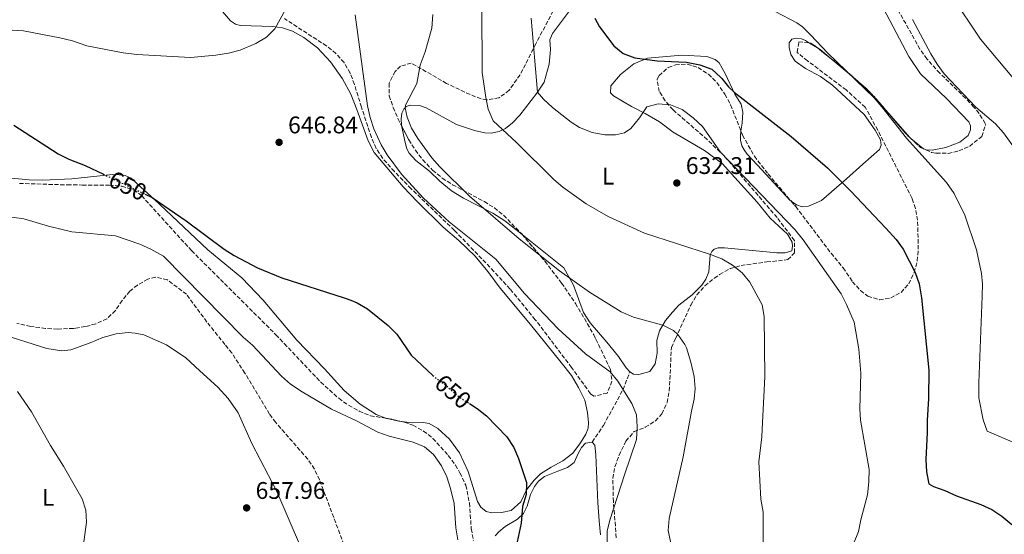
# Model space of a CAD drawing. Units: metres. Extents: x 625003 to 628490, y 4701794 to 4704169.
# Drawn here: x 625849 to 626259, y 4702180 to 4702394 of the extents above; entities that cross this region are included whole.
import ezdxf
from ezdxf.enums import TextEntityAlignment as Align

# ---------------------------------------------------------------- set-up
doc = ezdxf.new("R2010")
doc.units = ezdxf.units.M
doc.header["$MEASUREMENT"] = 0
doc.linetypes.add('DGN Style 3', pattern=[2.435890702152634, 1.739921930109024, -0.6959687720436097])
doc.linetypes.add('DGN Style 5', pattern=[1.217945351076317, 0.5219765790327072, -0.6959687720436097])
for name, color, linetype, lineweight in [('Cota de curva de nivel directora', 7, 'Continuous', 0), ('Cota de punto acotado terreno', 7, 'Continuous', 0), ('Curva de nivel directora', 30, 'Continuous', 30), ('Curva de nivel directora no vista', 30, 'DGN Style 5', 30), ('Curva de nivel intermedia', 30, 'Continuous', 0), ('Etiqueta de uso rústico', 92, 'Continuous', 0), ('Fuente-manantial-naciente', 7, 'Continuous', 0), ('Línea de cambio de uso (parcela vista)', 92, 'Continuous', 0), ('Punto acotado terreno (símbolo)', 7, 'Continuous', 0), ('Senda', 7, 'DGN Style 3', 0), ('Zona arbolada', 92, 'DGN Style 3', 0)]:
    doc.layers.add(name, color=color, linetype=linetype, lineweight=lineweight)
doc.styles.add('Style-Arial', font='arial.ttf')

# ---------------------------------------------------------------- blocks, each defined once
blk = doc.blocks.new('5PATER')
at = {"layer": 'Fuente-manantial-naciente', "linetype": 'Continuous', "lineweight": 0}
h = blk.add_hatch(color=51, dxfattribs=at)
edge = h.paths.add_edge_path()
edge.add_ellipse((0, 0), major_axis=(-0.1095731443231308, -0.1110710700762829), ratio=0.9994222409660317, start_angle=0, end_angle=360)

msp = doc.modelspace()

# ---------------------------------------------------------------- linework, layer by layer
at = {"layer": 'Curva de nivel directora', "color": 30, "linetype": 'Continuous', "lineweight": 30, "flags": 128}
for points, elevation in [([(626088.3099999997, 4702394.82), (626090.3300000003, 4702391.15), (626096.3600000008, 4702383.330000001), (626100.1999999987, 4702380.130000001), (626105.0699999991, 4702378.28), (626114.3399999985, 4702377.02), (626123.3999999998, 4702376.61), (626126.6299999997, 4702376.460000001), (626132.079999999, 4702375.330000003), (626137.1699999986, 4702373.500000001), (626140.879999999, 4702370.100000001), (626141.2900000003, 4702369.59), (626144.0499999984, 4702366.200000001), (626146.3799999997, 4702363.890000002), (626170.2200000002, 4702345.53), (626185.2800000008, 4702332.350000001), (626194.9999999994, 4702322.720000003), (626209.6399999998, 4702307.260000002), (626213.9, 4702302.59), (626216.8700000006, 4702298.570000002), (626221.8099999982, 4702288.740000002), (626223.519999998, 4702284.050000002), (626224.5399999997, 4702278.220000002), (626227.6199999996, 4702248.020000001), (626227.4099999995, 4702236.220000001), (626226.7999999993, 4702227.09), (626226.8999999999, 4702222.040000001), (626226.2800000008, 4702210.86), (626226.6099999994, 4702205.690000001), (626227.5599999992, 4702200.640000002), (626229.5700000009, 4702199.550000001), (626234.2699999993, 4702197.86), (626239.0999999995, 4702195.67), (626249.2000000003, 4702192.120000001), (626253.8000000003, 4702190.02), (626257.98, 4702187.279999999), (626262.2000000001, 4702183.779999999)], 625.0000000000001), ([(625846.2699999987, 4702350.140000002), (625864.6699999986, 4702338.25), (625869.1700000003, 4702336.07), (625875.9599999986, 4702333.410000001), (625883.6199999985, 4702329.75)], 650.0000000000001), ([(625900.9399999991, 4702321.480000001), (625903.980000001, 4702320.030000002), (625918.0699999994, 4702310.33), (625933.8499999997, 4702298.550000001), (625938.0899999999, 4702295.9), (625947.8699999988, 4702290.700000001), (625957.9200000004, 4702286.61), (625983.9499999991, 4702278.289999999), (625986.6899999996, 4702277.230000001), (625989.3200000003, 4702276.210000004), (625993.6299999997, 4702273.670000001), (626002.3200000002, 4702266.640000002), (626002.5899999982, 4702266.369999999), (626005.8499999995, 4702263.11), (626011.8099999984, 4702254.300000001), (626020.8899999999, 4702245.890000002)], 650.0000000000005), ([(626036.0999999981, 4702234.150000001), (626039.2799999987, 4702232.080000001), (626043.2599999997, 4702229.060000001), (626051.6500000005, 4702220.230000001), (626054.6799999992, 4702215.890000002), (626056.6300000005, 4702211.289999999), (626059.8600000005, 4702201.210000001), (626059.829999999, 4702196.2), (626058.2399999998, 4702191.270000001), (626057.6499999998, 4702184.320000002), (626054.3700000007, 4702168.780000002)], 650.0000000000002)]:
    msp.add_lwpolyline(points, dxfattribs=dict(at, elevation=elevation))
at = {"layer": 'Curva de nivel directora no vista', "color": 30, "linetype": 'DGN Style 5', "lineweight": 30, "elevation": 650.0000000000005, "flags": 128}
for points in [[(625883.6199999985, 4702329.75), (625900.9399999991, 4702321.480000001)], [(626020.8899999999, 4702245.890000002), (626021.6900000002, 4702245.15), (626025.8399999987, 4702242.09), (626031.8899999993, 4702236.890000002), (626036.0999999981, 4702234.150000001)]]:
    msp.add_lwpolyline(points, dxfattribs=at)
at = {"layer": 'Curva de nivel intermedia', "color": 30, "linetype": 'Continuous', "lineweight": 0, "flags": 128}
for points, elevation in [([(625843.2100000009, 4702389.980000001), (625850.3400000011, 4702389.51), (625865.5000000001, 4702386.65), (625870.7300000006, 4702385.300000001), (625876.6600000004, 4702383.3), (625891.8300000007, 4702380.359999998), (625897.5700000006, 4702379.59), (625919.8500000008, 4702378.470000001), (625930.5000000015, 4702379.38), (625935.7499999997, 4702380.17), (625940.5599999998, 4702381.439999999), (625947.1, 4702384.25), (625951.5200000011, 4702386.880000001), (625955.0400000014, 4702390.41), (625964.6799999997, 4702407.930000001)], 645.0000000000001), ([(626041.3300000007, 4702399.59), (626041.4500000014, 4702372.140000001), (626042.94, 4702361.749999999), (626043.9700000006, 4702356.859999998), (626046.0100000012, 4702352.01), (626055.7000000007, 4702343.039999999), (626071.2400000019, 4702327.609999998), (626075.0799999996, 4702324.41), (626084.8300000017, 4702317.4), (626093.9700000014, 4702312.199999999), (626109.020000001, 4702305.199999998), (626136.5600000005, 4702296.329999999), (626141.2800000012, 4702294.449999999), (626145.7600000006, 4702291.91), (626149.7500000005, 4702288.699999998), (626152.9900000015, 4702284.82), (626158.100000001, 4702275.369999997), (626158.9500000004, 4702270.439999999), (626159.27, 4702245.34), (626158.0899999999, 4702223.440000001), (626158.0099999993, 4702220.239999999), (626156.7199999996, 4702209.850000001), (626157.4999999999, 4702194.249999999), (626158.4600000009, 4702188.929999999), (626158.6300000007, 4702162.659999998)], 635.0000000000001), ([(626163.480000001, 4702397.640000001), (626172.6100000017, 4702392.849999999), (626174.8700000015, 4702391.159999999), (626178.4500000001, 4702387.649999999), (626185.3500000001, 4702380.42), (626204.7300000014, 4702361.61), (626208.0199999993, 4702357.849999998), (626218.2899999999, 4702344.739999998), (626234.950000001, 4702326.279999998), (626238.1600000008, 4702321.699999998), (626242.5700000008, 4702312.720000001), (626247.3800000009, 4702298.180000001), (626249.5700000012, 4702288.390000001), (626249.9100000011, 4702283.970000001), (626249.8500000007, 4702278.970000001), (626248.370000001, 4702242.740000002), (626248.3600000021, 4702236.55), (626250.2100000005, 4702227.329999999), (626251.9299999995, 4702222.630000001), (626264.1700000016, 4702217.369999999)], 620.0000000000001), ([(626239.7300000021, 4702399.949999998), (626246.2499999999, 4702390.150000001), (626249.1399999999, 4702386.009999999), (626262.8600000017, 4702369.640000001)], 609.9999999999999), ([(625988.510000001, 4702396.210000001), (625993.640000001, 4702358.26), (625994.7000000003, 4702353.38), (625996.2500000015, 4702348.619999999), (625999.3300000017, 4702341.949999999), (626001.890000001, 4702337.84), (626007.85, 4702329.779999998), (626016.8600000021, 4702319.859999999), (626027.6800000004, 4702309.869999997), (626047.1500000011, 4702294.369999999), (626059.0300000011, 4702280.01), (626073.1200000016, 4702265.289999999), (626084.5400000013, 4702254.819999999), (626094.7500000015, 4702247.32), (626097.9600000011, 4702243.480000001), (626103.7300000002, 4702234.189999999), (626105.7400000019, 4702229.42), (626105.9600000009, 4702224.430000001), (626105.7400000019, 4702219.210000001), (626100.7999999999, 4702204.42), (626094.7200000002, 4702185.929999999), (626093.4700000007, 4702181.09), (626093.6699999997, 4702170.52)], 645.0000000000001), ([(626020.9200000013, 4702396.369999999), (626020.4500000018, 4702390.679999999), (626017.7200000006, 4702380.789999999), (626015.5600000012, 4702375.15), (626014.2000000001, 4702367.550000001), (626009.5000000016, 4702358.59), (626009.3200000006, 4702357.48), (626010.1500000021, 4702353.55), (626012.0099999995, 4702349.02), (626014.6200000002, 4702344.679999999), (626020.4500000018, 4702336.569999999), (626023.7199999997, 4702332.800000001), (626036.1400000006, 4702320.560000001), (626056.9099999999, 4702302.82), (626073.7200000007, 4702289.55), (626086.0900000002, 4702280.58), (626099.3300000014, 4702272.390000001), (626104.4500000001, 4702270.17), (626116.73, 4702266.9), (626121.130000001, 4702264.569999999), (626123.030000001, 4702262.929999999), (626125.9400000012, 4702258.829999999), (626126.5300000013, 4702257.430000001), (626128.390000001, 4702251.470000002), (626129.7800000012, 4702245.49), (626130.2100000004, 4702240.470000001), (626129.7200000009, 4702235.970000001), (626128.61, 4702230.999999999), (626125.1400000011, 4702211.980000001), (626119.3400000007, 4702186.189999999), (626118.9500000018, 4702181.199999999), (626120.0400000003, 4702175.929999999)], 640), ([(626061.8300000017, 4702394.82), (626064.5499999997, 4702363.960000001), (626066.9600000015, 4702361.050000001), (626070.7000000009, 4702357.630000001), (626078.4600000015, 4702351.439999999), (626081.9300000005, 4702349.249999999), (626087.200000001, 4702347.169999998), (626092.57, 4702346.240000002), (626097.0100000014, 4702346.149999999), (626100.7300000006, 4702346.999999999), (626103.3400000012, 4702348.76), (626106.9600000001, 4702353.3), (626110.02, 4702357.810000001), (626114.8400000012, 4702359.140000001), (626119.8800000016, 4702358.680000001), (626124.8000000013, 4702356.679999999), (626129.4100000003, 4702353.239999999), (626133.2200000011, 4702349.679999999), (626140.8099999997, 4702338.970000001), (626171.7300000011, 4702306.77), (626175.1900000012, 4702302.469999999), (626191.0499999998, 4702279.880000001), (626193.3200000008, 4702275.42), (626196.3800000007, 4702268.019999999), (626198.4300000004, 4702256.859999998), (626199.1600000013, 4702246.890000001), (626198.8500000006, 4702231.980000001), (626199.0700000018, 4702227.289999999), (626202.6900000006, 4702206.66), (626202.6100000001, 4702201.54), (626202.0400000003, 4702196.159999999), (626199.2500000007, 4702185.71), (626198.2800000006, 4702180.769999998), (626196.1200000015, 4702175.720000001)], 630.0000000000001), ([(626220.7599999999, 4702394.310000001), (626228.4000000019, 4702379.939999999), (626230.9900000002, 4702375.649999999), (626233.9400000006, 4702371.599999999), (626247.1399999994, 4702357.66), (626255.3300000014, 4702350.720000001), (626258.7100000009, 4702346.999999999), (626264.3700000005, 4702339.119999999)], 615), ([(625845.4800000018, 4702311.92), (625850.4200000016, 4702311.159999999), (625860.660000001, 4702308.039999999), (625870.4800000001, 4702305.810000001), (625888.5899999996, 4702304.019999999), (625898.790000001, 4702300.649999999), (625903.3300000007, 4702298.569999998), (625908.6300000002, 4702295.63), (625941.8800000007, 4702261.859999998), (625945.760000001, 4702258.539999999), (625957.7599999995, 4702245.579999999), (625961.5100000001, 4702242.27), (625966.3600000005, 4702238.999999999), (625978.6699999997, 4702231.769999999), (625989.0300000019, 4702227.01), (625997.9200000013, 4702222.17), (626002.6599999998, 4702220.579999999), (626012.7200000003, 4702218.09), (626017.3300000015, 4702216.16), (626021.1500000014, 4702212.91), (626024.5500000013, 4702208.17), (626026.7300000006, 4702203.679999999), (626028.2900000006, 4702198.699999998), (626029.7700000004, 4702192.470000001), (626030.49, 4702182.369999998), (626031.3000000014, 4702177.369999998)], 655), ([(625847.8500000011, 4702239.16), (625853.6700000016, 4702230.65), (625861.4800000013, 4702216.660000001), (625866.9700000009, 4702208.029999998), (625874.6900000012, 4702194.470000001)], 660.0000000000001), ([(625874.6900000012, 4702194.470000001), (625876.2300000013, 4702189.720000001), (625876.5300000008, 4702184.680000001), (625875.1699999997, 4702174.460000001)], 660.0000000000001)]:
    msp.add_lwpolyline(points, dxfattribs=dict(at, elevation=elevation))
at = {"layer": 'Línea de cambio de uso (parcela vista)', "color": 92, "linetype": 'Continuous', "lineweight": 0, "extrusion": (0.01786552392941465, -0.01106677891553573, 0.9997791503422955), "elevation": -40232.34270073938, "flags": 128}
msp.add_lwpolyline([(4327301.540303621, 1943539.608521905), (4327301.540303621, 1943543.434272597)], dxfattribs=at)
at = {"layer": 'Línea de cambio de uso (parcela vista)', "color": 92, "linetype": 'Continuous', "lineweight": 0, "extrusion": (-0.008419437009408559, -0.05342063426892719, 0.9985366036929995), "elevation": -255856.2850302197, "flags": 128}
msp.add_lwpolyline([(-113536.8392768642, 4735621.936965409), (-113541.983935287, 4735625.013886022), (-113543.1643543277, 4735625.511296866)], dxfattribs=at)
at = {"layer": 'Línea de cambio de uso (parcela vista)', "color": 92, "linetype": 'Continuous', "lineweight": 0, "extrusion": (0.02132365911652756, -0.0177673401425905, 0.9996147373794264), "elevation": -69575.61871462947, "flags": 128}
msp.add_lwpolyline([(4013508.11191495, 2528105.810310633), (4013508.11191495, 2528117.887125487)], dxfattribs=at)
at = {"layer": 'Línea de cambio de uso (parcela vista)', "color": 92, "linetype": 'Continuous', "lineweight": 0, "extrusion": (-0.04359341643048338, -0.09547183920967814, 0.9944771198785017), "elevation": -475624.9439042635, "flags": 128}
msp.add_lwpolyline([(-1383544.386838413, 4512646.22865996), (-1383545.100839443, 4512646.510689354), (-1383547.476459994, 4512647.162405926)], dxfattribs=at)
at = {"layer": 'Línea de cambio de uso (parcela vista)', "color": 92, "linetype": 'Continuous', "lineweight": 0, "extrusion": (0.4895401953480237, 0.4323585256219346, 0.7572426971986232), "elevation": 2340128.007484838, "flags": 128}
msp.add_lwpolyline([(3109998.000910794, -2712194.026065663), (3110001.933532904, -2712194.026065663), (3110015.933131049, -2712193.198669857)], dxfattribs=at)
at = {"layer": 'Línea de cambio de uso (parcela vista)', "color": 92, "linetype": 'Continuous', "lineweight": 0, "flags": 128}
for points, elevation in [([(626219.7023999998, 4702345.0044), (626210.8633000003, 4702355.012399999)], 619.8000000000029), ([(626220.0615999997, 4702344.670600001), (626219.8300000001, 4702344.859999999), (626219.7023999998, 4702345.0044)], 619.8000000000028)]:
    msp.add_lwpolyline(points, dxfattribs=dict(at, elevation=elevation))
at = {"layer": 'Línea de cambio de uso (parcela vista)', "color": 92, "linetype": 'Continuous', "lineweight": 0, "extrusion": (0.07075757687498964, 0.1877705833416023, 0.9796609481582568), "elevation": 927874.3729078623, "flags": 128}
msp.add_lwpolyline([(1072329.115818535, -4526807.451148658), (1072324.11458254, -4526808.127417048), (1072323.064779669, -4526808.402509275)], dxfattribs=at)
at = {"layer": 'Línea de cambio de uso (parcela vista)', "color": 92, "linetype": 'Continuous', "lineweight": 0}
for points in [[(626207.3700000001, 4702401.130000001, 617.2400000000052), (626219.2699999996, 4702378.76, 616.9600000000064), (626224.0999999996, 4702371.560000001, 617.1000000000058), (626234.8700000001, 4702361.369999999, 617.6699999999983), (626244.25, 4702351.640000001, 617.6699999999983), (626244.8799999999, 4702349.970000001, 617.9499999999971), (626244.9299999997, 4702348.24, 618.1000000000058), (626243.9000000004, 4702345.939999999, 618.1000000000058), (626240.5099999999, 4702343.16, 618.5200000000041), (626234.6100000005, 4702340.890000001, 619.0899999999965), (626229.0199999996, 4702339.76, 619.8000000000029), (626226.5099999999, 4702339.880000001, 619.8000000000029), (626225.3099999997, 4702340.380000001, 619.8000000000029), (626220.0615999997, 4702344.670600001, 619.8000000000029)], [(626007.7674000004, 4702226.682, 653.0148000000045), (626012.3499999996, 4702226.180000001, 652.779999999999), (626016.8200000003, 4702226.220000001, 652.2100000000064), (626019.4100000003, 4702225.82, 652.070000000007), (626023.0099999999, 4702223.810000001, 652.070000000007), (626027.8799999999, 4702219.33, 652.2100000000064), (626032.0199999996, 4702213.640000001, 652.3500000000058), (626035.5999999996, 4702205.800000001, 652.5), (626039.4900000002, 4702193.4, 651.779999999999), (626040.8700000001, 4702190.949999999, 651.6399999999994), (626043.0700000003, 4702189.16, 651.3600000000006), (626045.4699999997, 4702188.609999999, 651.2200000000012), (626049.5300000003, 4702188.730000001, 651.070000000007), (626053.54, 4702189.550000001, 650.7899999999936), (626057.4900000002, 4702193.26, 650.2200000000012), (626059.9600000001, 4702198.16, 649.6499999999943), (626063.0499999998, 4702202.289999999, 649.3600000000006), (626065.7800000003, 4702204.859999999, 649.3600000000006), (626070.1200000001, 4702207.65, 648.7899999999936), (626075.0899999999, 4702210.310000001, 648.6499999999943), (626079.2100000001, 4702213.539999999, 648.0800000000017), (626082.4400000004, 4702217.810000001, 647.8000000000029), (626084.5999999996, 4702221.380000001, 647.5099999999948), (626085.6100000005, 4702223.9, 647.2299999999959), (626085.7199999997, 4702226.09, 647.2299999999959), (626085.2800000003, 4702230.480000001, 646.9400000000023), (626084.1699999999, 4702235.550000001, 646.8000000000029), (626081.6200000001, 4702240.890000001, 646.8000000000029), (626078.5899999999, 4702245.789999999, 646.8000000000029), (626074.4100000003, 4702251.27, 646.8000000000029), (626061.5199999996, 4702267.100000001, 646.2299999999959), (626048.9699999997, 4702282.27, 646.0899999999965), (626043.7999999998, 4702289.17, 645.5200000000041), (626038.5800000001, 4702295.600000001, 645.3800000000047), (626031.7300000006, 4702302.140000001, 645.3800000000047), (626025.1100000005, 4702307.619999999, 645.3800000000047), (626014.4800000006, 4702318.310000001, 645.2299999999959), (626008.5099999999, 4702324.529999999, 645.2299999999959), (625996.4699999997, 4702338.77, 645.2299999999959), (625993.9199999999, 4702343.680000001, 645.2299999999959), (625989.2599999999, 4702356.710000001, 645.2299999999959), (625986.7000000002, 4702363.08, 645.3800000000047), (625983.2100000001, 4702369.58, 645.5200000000041), (625978.1900000004, 4702376.67, 645.6600000000036), (625972.8600000005, 4702382.430000001, 645.5200000000041), (625967.1500000004, 4702386.75, 645.3800000000047), (625962.4000000004, 4702389.41, 645.2299999999959), (625958.2300000006, 4702390.84, 645.0899999999965), (625954.0199999996, 4702391.300000001, 644.9499999999971), (625940.7400000002, 4702391.720000001, 644.8099999999977), (625938.5899999999, 4702392.26, 644.6699999999983), (625936.5700000003, 4702393.710000001, 644.2400000000052), (625933.2599999999, 4702397.65, 642.820000000007)], [(626007.7472999999, 4702350.1437, 640.6134000000021), (626007.6699999999, 4702352.869999999, 640.4199999999983), (626008.0099999999, 4702355.24, 640.1900000000023), (626008.7300000006, 4702356.859999999, 640.0800000000017), (626009.8099999997, 4702357.99, 639.9400000000023), (626011.3899999997, 4702358.560000001, 639.7899999999936), (626015.3600000005, 4702358.449999999, 639.4499999999971), (626018.04, 4702357.390000001, 639.1399999999994), (626030.7400000002, 4702350.5, 637.1699999999983), (626038.2199999997, 4702347.949999999, 636.75), (626042.5599999997, 4702347, 635.75), (626045.1299999999, 4702346.880000001, 635.4600000000064), (626048.5499999998, 4702347.5, 635.320000000007), (626051.1900000004, 4702348.880000001, 634.75), (626054.0800000001, 4702351.199999999, 633.3300000000017), (626057.1299999999, 4702354.42, 632.3300000000017), (626064.2699999996, 4702363.529999999, 630.0500000000029), (626067.2000000002, 4702368.09, 629.4799999999959), (626069.4000000004, 4702375.560000001, 629.0599999999977), (626069.9100000003, 4702381.75, 628.4900000000052), (626069.6200000001, 4702385.710000001, 628.1999999999971), (626070.7100000001, 4702388.460000001, 628.0599999999977), (626078.29, 4702398.369999999, 626.6399999999994)], [(626177.8797000004, 4702384.418600001, 621.0473000000056), (626176.1500000004, 4702385.49, 621.0899999999965), (626174.5099999999, 4702386.230000001, 621.2299999999959), (626172.3899999997, 4702386.460000001, 621.2299999999959), (626170.4100000003, 4702386.039999999, 621.3699999999953), (626169.4199999999, 4702384.57, 621.6499999999943), (626169.3099999997, 4702382.52, 621.8000000000029), (626170.0599999997, 4702379.619999999, 622.5099999999948), (626171.8099999997, 4702376.939999999, 622.9400000000023), (626176.1600000003, 4702373.850000001, 623.2200000000012)], [(626149.2706000004, 4702347.7249, 626.0111999999936), (626149.7199999997, 4702351.039999999, 625.6399999999994), (626150.0199999996, 4702355.66, 625.5), (626149.3200000003, 4702358.9, 625.2100000000064), (626146.7199999997, 4702363.16, 625.070000000007), (626142.7199999997, 4702371.77, 624.2200000000012), (626140.1500000004, 4702376.24, 623.6499999999943), (626138.4600000001, 4702377.600000001, 623.5099999999948), (626135.0899999999, 4702378.789999999, 623.5099999999948), (626124.6699999999, 4702379.430000001, 623.6499999999943), (626110.3200000003, 4702378.15, 624.929999999993), (626104.5800000001, 4702375.710000001, 625.6399999999994), (626099.0899999999, 4702371.359999999, 626.2100000000064), (626095.0999999996, 4702366.65, 627.3500000000058), (626094.8399999999, 4702363.74, 628.0599999999977), (626096.1500000004, 4702362.470000001, 628.3500000000058), (626103.6399999997, 4702358, 629.4900000000052), (626109.3300000001, 4702355.050000001, 630.1999999999971), (626115.3600000005, 4702351.529999999, 630.6199999999953), (626121.0199999996, 4702347.26, 630.6199999999953), (626134.0300000003, 4702339.699999999, 630.7700000000041), (626141.4100000003, 4702334.279999999, 631.3399999999965), (626156.0300000003, 4702318.15, 631.6199999999953), (626161.4000000004, 4702311.5, 631.6199999999953), (626168.7000000002, 4702304.77, 631.6199999999953), (626170.5999999996, 4702301.41, 631.6199999999953), (626170.7999999998, 4702299.730000001, 631.6199999999953), (626170.4800000006, 4702297.83, 631.6199999999953), (626167.7000000002, 4702296.99, 631.9100000000036), (626164.1799999997, 4702296.99, 632.6199999999953), (626142.3899999997, 4702299.09, 634.0399999999936), (626139.8300000001, 4702299.130000001, 634.4700000000012), (626138.1100000005, 4702298.480000001, 634.4700000000012), (626137.1900000004, 4702297.59, 634.75), (626136.4600000001, 4702296.130000001, 635.0399999999936), (626135.9199999999, 4702289.01, 635.9199999999983), (626134.6299999999, 4702286.060000001, 636.4900000000052), (626132.9000000004, 4702283.57, 636.7700000000041), (626128.9299999997, 4702279.430000001, 637.4900000000052), (626123.3799999999, 4702275.16, 637.7700000000041), (626120.6799999997, 4702272.300000001, 638.3399999999965), (626117.8099999997, 4702268.76, 639.6199999999953), (626115.3700000001, 4702264.529999999, 640.4799999999959), (626114.1699999999, 4702260.4, 641.4700000000012), (626114.29, 4702255.16, 642.7599999999948), (626113.4900000002, 4702250.67, 643.179999999993), (626111.2800000003, 4702247.560000001, 643.75), (626106.7800000003, 4702246.279999999, 644.0399999999936), (626104.5199999996, 4702246.470000001, 644.179999999993), (626102.9500000002, 4702247.369999999, 644.179999999993)], [(626176.1600000003, 4702373.850000001, 623.2200000000012), (626182.4500000002, 4702370.51, 623.3600000000006), (626187.3700000001, 4702366.869999999, 623.3600000000006), (626200.6500000004, 4702354.710000001, 623.2200000000012), (626205.1399999997, 4702348.16, 623.2200000000012), (626207.3899999997, 4702344.100000001, 623.2200000000012), (626207.6799999997, 4702341.91, 623.3600000000006), (626206.9900000002, 4702340.08, 623.3600000000006), (626200, 4702333.980000001, 624.2200000000012), (626193.2199999997, 4702327.779999999, 624.6499999999943), (626182.8600000005, 4702318.850000001, 626.779999999999), (626177.4600000001, 4702316.460000001, 627.4900000000052), (626174.79, 4702316.189999999, 627.4900000000052), (626172.4100000003, 4702317.050000001, 627.4900000000052), (626170.216, 4702318.518200001, 627.4900000000052)], [(626058.0443000002, 4702304.6908, 639.6499999999943), (626050.9400000004, 4702310.380000001, 639.6499999999943), (626045.8499999996, 4702313.480000001, 639.6499999999943), (626033.7000000002, 4702319.810000001, 640.6499999999943), (626028.6100000005, 4702322.77, 640.6499999999943), (626023.8499999996, 4702326.91, 640.7899999999936), (626019.5300000003, 4702330.960000001, 640.3600000000006), (626013.8499999996, 4702335.49, 640.7899999999936), (626010.9900000002, 4702338.5, 641.2200000000012), (626010.0599999997, 4702340.380000001, 641.3600000000006), (626009.2800000003, 4702342.92, 641.3600000000006), (626007.75, 4702350.050000001, 640.6199999999953), (626007.7472999999, 4702350.1437, 640.6134000000021)], [(626170.216, 4702318.518200001, 627.4900000000052), (626169.7800000003, 4702318.810000001, 627.4900000000052), (626156.1100000005, 4702333.59, 627.4900000000052), (626151.8899999997, 4702338.09, 627.070000000007), (626150.5499999998, 4702339.91, 626.779999999999), (626149.6900000004, 4702341.619999999, 626.6399999999994), (626149.04, 4702343.890000001, 626.5), (626149.0300000003, 4702345.949999999, 626.2100000000064), (626149.2706000004, 4702347.7249, 626.0111999999936)], [(625842.29, 4702328.449999999, 652.070000000007), (625852.6500000004, 4702327.4, 652.3600000000006), (625858.4100000003, 4702327.32, 652.2100000000064), (625870.3899999997, 4702327.880000001, 651.7899999999936), (625887.3300000001, 4702329.58, 649.7899999999936), (625890.1500000004, 4702329.539999999, 649.6499999999943), (625892.6299999999, 4702329.26, 649.5099999999948), (625895.1900000004, 4702328.08, 649.5099999999948), (625899.1799999997, 4702324.390000001, 649.5099999999948), (625904.7400000002, 4702319.34, 650.0800000000017), (625912.0700000003, 4702312.350000001, 650.4499999999971), (625927.1100000005, 4702298.230000001, 650.5899999999965), (625941.2100000001, 4702286.560000001, 650.7899999999936), (625950.0999999996, 4702277.32, 651.070000000007), (625964.1900000004, 4702260.560000001, 652.070000000007), (625975.6799999997, 4702248.689999999, 653.3500000000058), (625983.9400000004, 4702239.600000001, 653.4900000000052), (625990.5800000001, 4702233.930000001, 653.2100000000064), (625997.3099999997, 4702229.57, 653.2100000000064), (626001.6200000001, 4702227.980000001, 653.2100000000064), (626001.7763999999, 4702227.943600001, 653.2057000000059)], [(626102.9500000002, 4702247.369999999, 644.179999999993), (626101.4199999999, 4702249.100000001, 644.179999999993), (626098.2199999997, 4702253.75, 643.4700000000012), (626093.3899999997, 4702259.779999999, 642.8999999999943), (626086.4000000004, 4702267.789999999, 641.8999999999943), (626083.7100000001, 4702272.060000001, 641.8999999999943), (626079.54, 4702283.57, 640.2200000000012), (626075.4400000004, 4702290.76, 639.6499999999943), (626058.0443000002, 4702304.6908, 639.6499999999943)], [(625896.8700000001, 4702263.560000001, 656.9100000000036), (625893.9400000004, 4702263.810000001, 657.029999999999), (625888.9699999997, 4702263.17, 656.9100000000036), (625883.4100000003, 4702261.640000001, 657.1999999999971), (625878.04, 4702259.529999999, 657.1999999999971), (625869.9600000001, 4702256.5, 657.7700000000041), (625866.2699999996, 4702256.119999999, 657.7700000000041), (625859.9900000002, 4702257.109999999, 658.0500000000029), (625839.7999999998, 4702263.470000001, 658.4799999999959)], [(625965.7300000006, 4702174.619999999, 657.320000000007), (625955.7999999998, 4702197.550000001, 657.529999999999), (625945.4600000001, 4702217.480000001, 657.320000000007), (625939.7400000002, 4702230.32, 657.3699999999953), (625935.5999999996, 4702236.25, 657.2299999999959), (625931.2999999998, 4702241.01, 657.2299999999959), (625923.7100000001, 4702247.779999999, 656.8000000000029), (625917.8799999999, 4702253.230000001, 656.8000000000029), (625909.9400000004, 4702258.630000001, 656.5099999999948), (625900.4500000002, 4702262.800000001, 656.8000000000029), (625896.8700000001, 4702263.560000001, 656.9100000000036)], [(626046.8499999996, 4702179.02, 650.9199999999983), (626048.3499999996, 4702180.699999999, 650.9199999999983), (626051.0700000003, 4702182.850000001, 650.7100000000064), (626056.1799999997, 4702185.930000001, 649.8600000000006), (626058.6200000001, 4702188.33, 649.4400000000023), (626060.1399999997, 4702191.390000001, 649.4400000000023), (626061.5999999996, 4702196.26, 649.4400000000023), (626063.1900000004, 4702199.59, 649.2299999999959), (626064.9299999997, 4702201.82, 649.0200000000041), (626067.4000000004, 4702203.77, 649.0200000000041), (626072.9500000002, 4702206.039999999, 648.8099999999977), (626077, 4702207.460000001, 648.1699999999983), (626079.7599999999, 4702209.65, 647.9600000000064), (626081.4199999999, 4702213.390000001, 647.75), (626082.8799999999, 4702215.82, 647.75), (626084.5099999999, 4702217.689999999, 647.5399999999936), (626087.2400000002, 4702218.100000001, 647.5399999999936), (626088.3799999999, 4702216.789999999, 647.5399999999936), (626088.7800000003, 4702212.730000001, 647.3300000000017), (626089.5800000001, 4702192.76, 646.4799999999959), (626090.2199999997, 4702185.289999999, 645.429999999993), (626090.7599999999, 4702179.51, 645)]]:
    msp.add_polyline3d(points, dxfattribs=at)
at = {"layer": 'Senda', "color": 7, "linetype": 'DGN Style 3', "lineweight": 0}
msp.add_polyline3d([(626087.2399999968, 4702218.100000001, 647.5399999999937), (626091.989999999, 4702225.050000002, 646.7400000000054), (626100.1400000005, 4702239.980000001, 645.0000000000001), (626102.949999998, 4702247.37, 644.1799999999931)], dxfattribs=at)
at = {"layer": 'Zona arbolada', "color": 92, "linetype": 'DGN Style 3', "lineweight": 0, "extrusion": (0.01568856308360782, -0.01243084975922022, 0.9997996514115394), "elevation": -48005.0737731914, "flags": 128}
msp.add_lwpolyline([(4074534.299465265, 2429067.564597342), (4074534.299465265, 2429060.300560824)], dxfattribs=at)
at = {"layer": 'Zona arbolada', "color": 92, "linetype": 'DGN Style 3', "lineweight": 0, "extrusion": (0.01496462033033532, -0.01332340275060405, 0.9997992533891562), "elevation": -52655.5188913435, "flags": 128}
msp.add_lwpolyline([(626107.3299347517, 4702093.703460169), (626112.1576380192, 4702089.87902071), (626116.6071147993, 4702085.974974185)], dxfattribs=at)
at = {"layer": 'Zona arbolada', "color": 92, "linetype": 'DGN Style 3', "lineweight": 0, "extrusion": (0.01504708865287592, -0.01320529720535327, 0.9997995825408166), "elevation": -52048.501351233, "flags": 128}
msp.add_lwpolyline([(626115.7806248653, 4702092.843424426), (626118.2061224233, 4702090.715238862)], dxfattribs=at)
at = {"layer": 'Zona arbolada', "color": 92, "linetype": 'DGN Style 3', "lineweight": 0, "extrusion": (-0.005450263602910274, -0.03641067093042263, 0.999322049025766), "elevation": -174004.4195003051, "flags": 128}
msp.add_lwpolyline([(-76836.46970297338, 4740064.215579878), (-76832.8254495957, 4740061.869331963), (-76828.86814438808, 4740058.870126183), (-76822.33702985453, 4740053.152555032)], dxfattribs=at)
at = {"layer": 'Zona arbolada', "color": 92, "linetype": 'DGN Style 3', "lineweight": 0, "extrusion": (0.06205065646156215, 0.020893456661095, 0.9978542877101046), "elevation": 137728.8244103374, "flags": 128}
msp.add_lwpolyline([(4256671.225655925, -2089512.848987093), (4256660.902857671, -2089516.965136404), (4256658.92024317, -2089518.043430064)], dxfattribs=at)
at = {"layer": 'Zona arbolada', "color": 92, "linetype": 'DGN Style 3', "lineweight": 0, "extrusion": (0.02299447346440277, -0.02136847224095203, 0.9995071998661054), "elevation": -85458.06475698978, "flags": 128}
msp.add_lwpolyline([(3870906.174964587, 2740982.004677888), (3870906.174964587, 2740981.514082088)], dxfattribs=at)
at = {"layer": 'Zona arbolada', "color": 92, "linetype": 'DGN Style 3', "lineweight": 0, "extrusion": (-0.04893489173441765, -0.3797768262072993, 0.9237829499654405), "elevation": -1815821.290877335, "flags": 128}
msp.add_lwpolyline([(19946.78241887002, 4382376.234196232), (19949.21788888215, 4382376.133390971), (19952.88552255672, 4382375.70849418)], dxfattribs=at)
at = {"layer": 'Zona arbolada', "color": 92, "linetype": 'DGN Style 3', "lineweight": 0}
for points in [[(626093.2958000004, 4702427.376399999, 633.1000000000058), (626094.0999999996, 4702425.060000001, 633.1000000000058), (626092.4400000004, 4702420.869999999, 633.1000000000058), (626088.5599999997, 4702418, 633.179999999993), (626083.8099999997, 4702415.65, 633.3600000000006), (626079.5300000003, 4702412.850000001, 633.570000000007), (626077.8799999999, 4702410.76, 633.6699999999983), (626063.79, 4702384.17, 634.8099999999977), (626059.4699999997, 4702375.51, 636.1100000000006), (626057.2100000001, 4702371.24, 637.1399999999994), (626052.6699999999, 4702364.730000001, 638.8000000000029), (626048.3899999997, 4702361.609999999, 640), (626043.4100000003, 4702360.710000001, 641.2100000000064), (626040.9500000002, 4702361.189999999, 641.6399999999994), (626036.3700000001, 4702362.960000001, 642.1100000000006), (626026.5800000001, 4702367.609999999, 642.779999999999), (626011.9100000003, 4702376.050000001, 644.4900000000052), (626007.4500000002, 4702374.77, 644.8999999999943), (626005.1699999999, 4702372.59, 645.0599999999977), (626002.6299999999, 4702367.66, 645.279999999999), (626002.7400000002, 4702362.480000001, 645.4400000000023), (626004.29, 4702357.600000001, 645.6199999999953), (626006.3200000003, 4702352.92, 645.8800000000047), (626007.7472999999, 4702350.1437, 646.0745000000024)], [(626077.8799999999, 4702410.76, 633.6699999999983), (626063.79, 4702384.17, 634.8099999999977), (626059.4699999997, 4702375.51, 636.1100000000006), (626057.2100000001, 4702371.24, 637.1399999999994), (626052.6699999999, 4702364.730000001, 638.8000000000029), (626048.3899999997, 4702361.609999999, 640), (626043.4100000003, 4702360.710000001, 641.2100000000064), (626040.9500000002, 4702361.189999999, 641.6399999999994), (626036.3700000001, 4702362.960000001, 642.1100000000006), (626026.5800000001, 4702367.609999999, 642.779999999999), (626011.9100000003, 4702376.050000001, 644.4900000000052), (626007.4500000002, 4702374.77, 644.8999999999943), (626005.1699999999, 4702372.59, 645.0599999999977), (626002.6299999999, 4702367.66, 645.279999999999), (626002.7400000002, 4702362.480000001, 645.4400000000023), (626004.29, 4702357.600000001, 645.6199999999953), (626006.3200000003, 4702352.92, 645.8800000000047), (626010.8700000001, 4702344.07, 646.5), (626013.5899999999, 4702339.83, 646.8099999999977), (626016.6699999999, 4702335.789999999, 647.0800000000017), (626020.7999999998, 4702331.41, 647.3399999999965), (626024.7999999998, 4702328.140000001, 647.4600000000064), (626029.0800000001, 4702325.4, 647.4799999999959), (626042.3399999999, 4702318.33, 647.320000000007), (626046.5099999999, 4702315.710000001, 647.2899999999936), (626050.3600000005, 4702312.619999999, 647.320000000007), (626057.9000000004, 4702304.859999999, 647.6000000000058), (626067.5599999997, 4702293.529999999, 648.1199999999953), (626074.5499999998, 4702284.390000001, 648.4799999999959), (626080.3499999996, 4702275.9, 648.5399999999936), (626087.9400000004, 4702262.82, 648.3000000000029), (626088.8399999999, 4702260.949999999, 648.320000000007), (626094.9299999997, 4702248.34, 648.4799999999959), (626095.5199999996, 4702243.460000001, 649.1999999999971), (626093.5499999998, 4702238.560000001, 650.1300000000047), (626088.0199999996, 4702237.210000001, 650.6999999999971), (626086.5800000001, 4702238.26, 650.7599999999948), (626078.7000000002, 4702249.199999999, 650.7599999999948), (626069.9600000001, 4702260.680000001, 650.7599999999948), (626063.5499999998, 4702269.119999999, 650.7599999999948), (626053.0599999997, 4702281.890000001, 650.7599999999948), (626046.3399999999, 4702289.25, 650.2400000000052), (626029.8600000005, 4702306.359999999, 647.9100000000036), (626011.8799999999, 4702323.699999999, 647.429999999993), (626004.8399999999, 4702330.83, 647.6100000000006), (626000.0099999999, 4702336.359999999, 647.9100000000036), (625997.2800000003, 4702340.52, 648.2299999999959), (625995.2699999996, 4702345.07, 648.6300000000047), (625991.1200000001, 4702357.67, 649.6199999999953), (625988.1900000004, 4702367.199999999, 650.0599999999977), (625986.4400000004, 4702371.92, 650.1900000000023), (625983.8700000001, 4702376.27, 650.2299999999959), (625980.4900000002, 4702380.07, 650.2299999999959), (625976.5599999997, 4702383.24, 650.1999999999971), (625959.0499999998, 4702394.600000001, 649.7200000000012)], [(626097.3300000001, 4702178.220000001, 647.6499999999943), (626096.1299999999, 4702193.199999999, 648.1100000000006), (626095.8700000001, 4702202.980000001, 648.3000000000029), (626096.7400000002, 4702207.850000001, 648.4199999999983), (626098.4800000006, 4702212.600000001, 648.3899999999994), (626101.3499999996, 4702218.49, 647.8899999999994), (626104.7300000006, 4702222.470000001, 647.4499999999971), (626109.3799999999, 4702224.26, 647.0399999999936), (626113.6600000003, 4702227, 646.320000000007), (626116.2999999998, 4702229.859999999, 645.7599999999948), (626118.5, 4702234.539999999, 645.6000000000058), (626119.4199999999, 4702239.390000001, 645.429999999993), (626120.2800000003, 4702257.480000001, 642.779999999999), (626122.0700000003, 4702261.42, 642.1499999999943), (626128.3600000005, 4702275.230000001, 639.9400000000023), (626130.9000000004, 4702279.449999999, 639.5), (626134.25, 4702283.17, 639.3600000000006), (626138.1900000004, 4702286.449999999, 639.1000000000058), (626140.3600000005, 4702287.980000001, 638.8000000000029), (626144.7599999999, 4702290.4, 637.9400000000023), (626149.3600000005, 4702291.730000001, 637.0899999999965), (626160.0300000003, 4702293.210000001, 635.3800000000047), (626164.8899999997, 4702293.67, 634.070000000007), (626168.8200000003, 4702294.140000001, 633.3899999999994), (626171.6100000005, 4702296.99, 633.3899999999994), (626171.54, 4702302.100000001, 633.3899999999994), (626164.3200000003, 4702311.680000001, 633.3899999999994), (626142.3700000001, 4702337.300000001, 633.6699999999983), (626135.2100000001, 4702344.210000001, 634), (626120.9600000001, 4702356.58, 634.8099999999977), (626117.7199999997, 4702360.41, 634.7599999999948), (626115.25, 4702364.17, 634.5200000000041), (626114.3600000005, 4702369.199999999, 634.1199999999953), (626115.1399999997, 4702370.869999999, 633.9499999999971), (626119, 4702374.25, 633.4400000000023), (626121.9699999997, 4702375.369999999, 633.1000000000058), (626126.9699999997, 4702375.630000001, 632.529999999999), (626131.4299999997, 4702374.180000001, 632.25), (626135.7000000002, 4702371.439999999, 632.25), (626139.2800000003, 4702367.980000001, 632.25), (626142.5899999999, 4702363.060000001, 632.25), (626144.9400000004, 4702358.689999999, 632.25), (626149.9400000004, 4702346.029999999, 632.529999999999), (626154.8499999996, 4702337.300000001, 632.5099999999948), (626160.5499999998, 4702329.890000001, 632.6399999999994), (626172.1100000005, 4702316.289999999, 633.1000000000058), (626186.8099999997, 4702296.800000001, 633.3899999999994), (626191.8700000001, 4702290.720000001, 633.3899999999994), (626195.75, 4702284.960000001, 633.1000000000058), (626199.1200000001, 4702281.279999999, 632.9499999999971), (626202.1500000004, 4702278.92, 632.820000000007), (626207.0199999996, 4702277.42, 632.3600000000006), (626211.6799999997, 4702278.189999999, 631.679999999993), (626215.9800000006, 4702280.5, 630.8000000000029), (626219.1900000004, 4702284.060000001, 629.9700000000012), (626221.4699999997, 4702288.810000001, 629.1399999999994), (626222.7100000001, 4702293.609999999, 628.3800000000047), (626223.1799999997, 4702298.460000001, 627.8300000000017), (626222.8899999997, 4702310.550000001, 627.320000000007), (626222.0300000003, 4702315.52, 627.2100000000064), (626220.5499999998, 4702319.680000001, 627.1199999999953), (626206.2800000003, 4702348.119999999, 626.3699999999953), (626201.0499999998, 4702357.699999999, 626.0899999999965), (626193.0899999999, 4702364.880000001, 626.0899999999965), (626177, 4702377.01, 626.0899999999965), (626172.7100000001, 4702380.560000001, 626.0899999999965), (626173.3700000001, 4702384.980000001, 626.0899999999965), (626178.3499999996, 4702384.359999999, 625.8800000000047), (626179.9000000004, 4702383.380000001, 625.8099999999977), (626191.6500000004, 4702374.07, 625.5099999999948), (626201.7800000003, 4702365.180000001, 625.2400000000052), (626205.25, 4702361.630000001, 625.1300000000047), (626218.0499999998, 4702346.539999999, 624.6499999999943), (626224.1299999999, 4702340.890000001, 624.3899999999994), (626228.7199999997, 4702338.810000001, 623.9799999999959), (626230.6699999999, 4702338.470000001, 623.820000000007), (626235.6299999999, 4702338.460000001, 623.5599999999977), (626240.0899999999, 4702339.470000001, 623.25), (626244.6200000001, 4702341.41, 622.7400000000052), (626249.6100000005, 4702345.49, 622.1100000000006), (626251.2800000003, 4702350.350000001, 621.6000000000058), (626251.0700000003, 4702350.930000001, 621.5399999999936), (626248.5099999999, 4702355.09, 620.7899999999936), (626246.3799999999, 4702357.720000001, 620.3999999999943), (626242.9100000003, 4702361.42, 620.1399999999994), (626232.1299999999, 4702371.869999999, 619.8500000000058), (626226.7300000006, 4702377.84, 619.8300000000017), (626223.8600000005, 4702381.890000001, 619.8300000000017), (626214.04, 4702399.430000001, 619.8399999999965)], [(626220.0615999997, 4702344.670600001, 624.5639999999985), (626224.1299999999, 4702340.890000001, 624.3899999999994), (626228.7199999997, 4702338.810000001, 623.9799999999959), (626230.6699999999, 4702338.470000001, 623.820000000007), (626235.6299999999, 4702338.460000001, 623.5599999999977), (626240.0899999999, 4702339.470000001, 623.25), (626244.6200000001, 4702341.41, 622.7400000000052), (626249.6100000005, 4702345.49, 622.1100000000006), (626251.2800000003, 4702350.350000001, 621.6000000000058), (626251.0700000003, 4702350.930000001, 621.5399999999936), (626248.5099999999, 4702355.09, 620.7899999999936), (626246.3799999999, 4702357.720000001, 620.3999999999943), (626242.9100000003, 4702361.42, 620.1399999999994), (626232.1299999999, 4702371.869999999, 619.8500000000058), (626226.7300000006, 4702377.84, 619.8300000000017), (626223.8600000005, 4702381.890000001, 619.8300000000017), (626214.04, 4702399.430000001, 619.8399999999965)], [(626000.0099999999, 4702336.359999999, 647.9100000000036), (625997.2800000003, 4702340.52, 648.2299999999959), (625995.2699999996, 4702345.07, 648.6300000000047), (625991.1200000001, 4702357.67, 649.6199999999953), (625988.1900000004, 4702367.199999999, 650.0599999999977), (625986.4400000004, 4702371.92, 650.1900000000023), (625983.8700000001, 4702376.27, 650.2299999999959), (625980.4900000002, 4702380.07, 650.2299999999959), (625976.5599999997, 4702383.24, 650.1999999999971), (625959.0499999998, 4702394.600000001, 649.7200000000012)], [(626170.216, 4702318.518200001, 633.0246000000043), (626172.1100000005, 4702316.289999999, 633.1000000000058), (626186.8099999997, 4702296.800000001, 633.3899999999994), (626191.8700000001, 4702290.720000001, 633.3899999999994), (626195.75, 4702284.960000001, 633.1000000000058), (626199.1200000001, 4702281.279999999, 632.9499999999971), (626202.1500000004, 4702278.92, 632.820000000007), (626207.0199999996, 4702277.42, 632.3600000000006), (626211.6799999997, 4702278.189999999, 631.679999999993), (626215.9800000006, 4702280.5, 630.8000000000029), (626219.1900000004, 4702284.060000001, 629.9700000000012), (626221.4699999997, 4702288.810000001, 629.1399999999994), (626222.7100000001, 4702293.609999999, 628.3800000000047), (626223.1799999997, 4702298.460000001, 627.8300000000017), (626222.8899999997, 4702310.550000001, 627.320000000007), (626222.0300000003, 4702315.52, 627.2100000000064), (626220.5499999998, 4702319.680000001, 627.1199999999953), (626206.2800000003, 4702348.119999999, 626.3699999999953), (626201.0499999998, 4702357.699999999, 626.0899999999965), (626193.0899999999, 4702364.880000001, 626.0899999999965), (626177, 4702377.01, 626.0899999999965), (626172.7100000001, 4702380.560000001, 626.0899999999965), (626173.3700000001, 4702384.980000001, 626.0899999999965), (626177.8797000004, 4702384.418600001, 625.8997999999992)], [(626177.8797000004, 4702384.418600001, 625.8997999999992), (626178.3499999996, 4702384.359999999, 625.8800000000047), (626179.9000000004, 4702383.380000001, 625.8099999999977), (626181.1312999995, 4702382.4044, 625.7786000000051)], [(626116.2999999998, 4702229.859999999, 645.7599999999948), (626118.5, 4702234.539999999, 645.6000000000058), (626119.4199999999, 4702239.390000001, 645.429999999993), (626120.2800000003, 4702257.480000001, 642.779999999999), (626122.0700000003, 4702261.42, 642.1499999999943), (626128.3600000005, 4702275.230000001, 639.9400000000023), (626130.9000000004, 4702279.449999999, 639.5), (626134.25, 4702283.17, 639.3600000000006), (626138.1900000004, 4702286.449999999, 639.1000000000058), (626140.3600000005, 4702287.980000001, 638.8000000000029), (626144.7599999999, 4702290.4, 637.9400000000023), (626149.3600000005, 4702291.730000001, 637.0899999999965), (626160.0300000003, 4702293.210000001, 635.3800000000047), (626164.8899999997, 4702293.67, 634.070000000007), (626168.8200000003, 4702294.140000001, 633.3899999999994), (626171.6100000005, 4702296.99, 633.3899999999994), (626171.54, 4702302.100000001, 633.3899999999994), (626164.3200000003, 4702311.680000001, 633.3899999999994), (626142.3700000001, 4702337.300000001, 633.6699999999983), (626135.2100000001, 4702344.210000001, 634), (626120.9600000001, 4702356.58, 634.8099999999977), (626117.7199999997, 4702360.41, 634.7599999999948), (626115.25, 4702364.17, 634.5200000000041), (626114.3600000005, 4702369.199999999, 634.1199999999953), (626115.1399999997, 4702370.869999999, 633.9499999999971), (626119, 4702374.25, 633.4400000000023), (626121.9699999997, 4702375.369999999, 633.1000000000058), (626126.9699999997, 4702375.630000001, 632.529999999999), (626131.4299999997, 4702374.180000001, 632.25), (626135.7000000002, 4702371.439999999, 632.25), (626139.2800000003, 4702367.980000001, 632.25), (626142.5899999999, 4702363.060000001, 632.25), (626144.9400000004, 4702358.689999999, 632.25), (626149.2706000004, 4702347.7249, 632.492499999993)], [(626007.7472999999, 4702350.1437, 646.0745000000024), (626010.8700000001, 4702344.07, 646.5), (626013.5899999999, 4702339.83, 646.8099999999977), (626016.6699999999, 4702335.789999999, 647.0800000000017), (626020.7999999998, 4702331.41, 647.3399999999965), (626024.7999999998, 4702328.140000001, 647.4600000000064), (626029.0800000001, 4702325.4, 647.4799999999959), (626042.3399999999, 4702318.33, 647.320000000007), (626046.5099999999, 4702315.710000001, 647.2899999999936), (626050.3600000005, 4702312.619999999, 647.320000000007), (626057.9000000004, 4702304.859999999, 647.6000000000058), (626058.0443000002, 4702304.6908, 647.607799999998)], [(626149.2706000004, 4702347.7249, 632.492499999993), (626149.9400000004, 4702346.029999999, 632.529999999999), (626154.8499999996, 4702337.300000001, 632.5099999999948), (626160.5499999998, 4702329.890000001, 632.6399999999994), (626170.216, 4702318.518200001, 633.0246000000043)], [(626058.0443000002, 4702304.6908, 647.607799999998), (626067.5599999997, 4702293.529999999, 648.1199999999953), (626074.5499999998, 4702284.390000001, 648.4799999999959), (626080.3499999996, 4702275.9, 648.5399999999936), (626087.9400000004, 4702262.82, 648.3000000000029), (626088.8399999999, 4702260.949999999, 648.320000000007), (626094.9299999997, 4702248.34, 648.4799999999959), (626095.5199999996, 4702243.460000001, 649.1999999999971), (626093.5499999998, 4702238.560000001, 650.1300000000047), (626088.0199999996, 4702237.210000001, 650.6999999999971), (626086.5800000001, 4702238.26, 650.7599999999948), (626078.7000000002, 4702249.199999999, 650.7599999999948), (626069.9600000001, 4702260.680000001, 650.7599999999948), (626063.5499999998, 4702269.119999999, 650.7599999999948), (626053.0599999997, 4702281.890000001, 650.7599999999948), (626046.3399999999, 4702289.25, 650.2400000000052), (626029.8600000005, 4702306.359999999, 647.9100000000036), (626011.8799999999, 4702323.699999999, 647.429999999993), (626004.8399999999, 4702330.83, 647.6100000000006), (626000.0099999999, 4702336.359999999, 647.9100000000036)], [(625848.5899999999, 4702325.9, 658.5099999999948), (625868.5700000003, 4702325.300000001, 657.7299999999959), (625874.75, 4702325.26, 657.6000000000058), (625886.0599999997, 4702325.199999999, 657.3699999999953), (625891.2300000006, 4702324.75, 657.2599999999948), (625896.1900000004, 4702323.25, 657.1399999999994), (625899.5599999997, 4702320.800000001, 657.0800000000017), (625920.3200000003, 4702297.9, 656.8000000000029), (625955.4699999997, 4702262.850000001, 656.5200000000041), (625959, 4702259.119999999, 656.7200000000012), (625974.1699999999, 4702243.08, 657.6000000000058), (625981.6699999999, 4702236.34, 658.3800000000047), (625985.79, 4702233.449999999, 658.8699999999953), (625990.1699999999, 4702231, 659.3099999999977), (625994.8300000001, 4702229.109999999, 659.6199999999953), (626004.1799999997, 4702227.539999999, 659.4700000000012), (626009.0300000003, 4702226.380000001, 659.25), (626012.5599999997, 4702225.130000001, 659.0800000000017), (626016.9900000002, 4702222.720000001, 658.779999999999), (626020.9100000003, 4702219.630000001, 658.429999999993), (626027.3099999997, 4702212.539999999, 657.820000000007), (626030.3099999997, 4702208.49, 657.8999999999943), (626032.1799999997, 4702205.27, 657.820000000007), (626034.6399999997, 4702200.100000001, 657.25), (626036.1200000001, 4702192.720000001, 656.8300000000017), (626036.8899999997, 4702182.02, 655.1399999999994), (626037.7699999996, 4702177.08, 654.070000000007)], [(625848.5899999999, 4702325.9, 658.5099999999948), (625868.5700000003, 4702325.300000001, 657.7299999999959), (625874.75, 4702325.26, 657.6000000000058), (625886.0599999997, 4702325.199999999, 657.3699999999953), (625891.2300000006, 4702324.75, 657.2599999999948), (625896.1900000004, 4702323.25, 657.1399999999994), (625899.5599999997, 4702320.800000001, 657.0800000000017), (625920.3200000003, 4702297.9, 656.8000000000029), (625955.4699999997, 4702262.850000001, 656.5200000000041), (625959, 4702259.119999999, 656.7200000000012), (625974.1699999999, 4702243.08, 657.6000000000058), (625981.6699999999, 4702236.34, 658.3800000000047), (625985.79, 4702233.449999999, 658.8699999999953), (625990.1699999999, 4702231, 659.3099999999977), (625994.8300000001, 4702229.109999999, 659.6199999999953), (626001.7763999999, 4702227.943600001, 659.508600000001)], [(625988.1399999997, 4702163.92, 659.0800000000017), (625973.6399999997, 4702202.390000001, 660.2100000000064), (625971.5, 4702206.850000001, 660.2100000000064), (625968.75, 4702210.970000001, 660.2100000000064), (625955.4199999999, 4702226.220000001, 660.2100000000064), (625952.8600000005, 4702229.720000001, 660.2100000000064), (625942.5300000003, 4702246.869999999, 660.2100000000064), (625937.0800000001, 4702255.25, 660.2100000000064), (625934.25, 4702258.77, 660.2400000000052), (625926.6900000004, 4702268.15, 660.3000000000029), (625918.1799999997, 4702279.710000001, 659.3600000000006), (625910.2400000002, 4702285.710000001, 659.3600000000006), (625905.29, 4702286.84, 659.529999999999), (625902.1200000001, 4702286.029999999, 659.6499999999943), (625897.7999999998, 4702283.57, 659.6399999999994), (625894.6100000005, 4702281.02, 659.6499999999943), (625891.4100000003, 4702277.119999999, 659.8099999999977), (625888.6200000001, 4702272.92, 660.0399999999936), (625885.04, 4702269.480000001, 660.2100000000064), (625880.3799999999, 4702267.350000001, 660.2100000000064), (625876.0099999999, 4702266.25, 660.2200000000012), (625872.8799999999, 4702265.76, 660.3899999999994), (625871.0700000003, 4702265.480000001, 660.4900000000052), (625864.4900000002, 4702265.220000001, 660.5), (625859.5, 4702265.5, 660.5), (625853.29, 4702266.33, 660.5), (625847.5599999997, 4702267.550000001, 660.5)], [(625988.1399999997, 4702163.92, 659.0800000000017), (625973.6399999997, 4702202.390000001, 660.2100000000064), (625971.5, 4702206.850000001, 660.2100000000064), (625968.75, 4702210.970000001, 660.2100000000064), (625955.4199999999, 4702226.220000001, 660.2100000000064), (625952.8600000005, 4702229.720000001, 660.2100000000064), (625942.5300000003, 4702246.869999999, 660.2100000000064), (625937.0800000001, 4702255.25, 660.2100000000064), (625934.25, 4702258.77, 660.2400000000052), (625926.6900000004, 4702268.15, 660.3000000000029), (625918.1799999997, 4702279.710000001, 659.3600000000006), (625910.2400000002, 4702285.710000001, 659.3600000000006), (625905.29, 4702286.84, 659.529999999999), (625902.1200000001, 4702286.029999999, 659.6499999999943), (625897.7999999998, 4702283.57, 659.6399999999994), (625894.6100000005, 4702281.02, 659.6499999999943), (625891.4100000003, 4702277.119999999, 659.8099999999977), (625888.6200000001, 4702272.92, 660.0399999999936), (625885.04, 4702269.480000001, 660.2100000000064), (625880.3799999999, 4702267.350000001, 660.2100000000064), (625876.0099999999, 4702266.25, 660.2200000000012), (625872.8799999999, 4702265.76, 660.3899999999994), (625871.0700000003, 4702265.480000001, 660.4900000000052), (625864.4900000002, 4702265.220000001, 660.5), (625859.5, 4702265.5, 660.5), (625853.29, 4702266.33, 660.5), (625847.5599999997, 4702267.550000001, 660.5)], [(626097.3300000001, 4702178.220000001, 647.6499999999943), (626096.1299999999, 4702193.199999999, 648.1100000000006), (626095.8700000001, 4702202.980000001, 648.3000000000029), (626096.7400000002, 4702207.850000001, 648.4199999999983), (626098.4800000006, 4702212.600000001, 648.3899999999994), (626101.3499999996, 4702218.49, 647.8899999999994), (626104.7300000006, 4702222.470000001, 647.4499999999971), (626109.3799999999, 4702224.26, 647.0399999999936), (626113.6600000003, 4702227, 646.320000000007), (626116.2999999998, 4702229.859999999, 645.7599999999948)], [(626007.7674000004, 4702226.682, 659.3073000000004), (626009.0300000003, 4702226.380000001, 659.25), (626012.5599999997, 4702225.130000001, 659.0800000000017), (626016.9900000002, 4702222.720000001, 658.779999999999), (626020.9100000003, 4702219.630000001, 658.429999999993), (626027.3099999997, 4702212.539999999, 657.820000000007), (626030.3099999997, 4702208.49, 657.8999999999943), (626032.1799999997, 4702205.27, 657.820000000007), (626034.6399999997, 4702200.100000001, 657.25), (626036.1200000001, 4702192.720000001, 656.8300000000017)], [(626036.1200000001, 4702192.720000001, 656.8300000000017), (626036.8899999997, 4702182.02, 655.1399999999994), (626037.7699999996, 4702177.08, 654.070000000007)]]:
    msp.add_polyline3d(points, dxfattribs=at)

# ---------------------------------------------------------------- block references
at = {"layer": 'Punto acotado terreno (símbolo)', "color": 7, "linetype": 'Continuous', "lineweight": 0, "xscale": 10, "yscale": 10, "zscale": 10}
for p in [(625956.8099999973, 4702343.050000001, 646.839999999997), (626122.5500000004, 4702326.100000001, 632.3099999999977), (625943.2699999989, 4702190.680000002, 657.960000000007)]:
    msp.add_blockref('5PATER', p, dxfattribs=at)

# ---------------------------------------------------------------- texts
at = {"layer": 'Cota de curva de nivel directora', "color": 7, "linetype": 'Continuous', "lineweight": 0, "style": 'Style-Arial'}
for rotation, p in [(334.48295, (625893.7435035063, 4702324.919092148, 650)), (319.35741, (626029.2815088939, 4702239.138817891, 650))]:
    msp.add_text('650', height=7.000000000000002, rotation=rotation, dxfattribs=at).set_placement(p, align=Align.MIDDLE_CENTER)
at = {"layer": 'Cota de punto acotado terreno', "color": 7, "linetype": 'Continuous', "lineweight": 0, "style": 'Style-Arial'}
for s, p in [('646.84', (625960.5599999984, 4702346.800000001, 646.8399999999965)), ('632.31', (626126.3000000016, 4702329.850000001, 632.3099999999977)), ('657.96', (625947.0199999999, 4702194.429999999, 657.9600000000064))]:
    msp.add_text(s, height=7.000000000000002, dxfattribs=at).set_placement(p)
at = {"layer": 'Etiqueta de uso rústico', "color": 92, "linetype": 'Continuous', "lineweight": 0, "style": 'Style-Arial'}
for p in [(626093.9214203815, 4702328.940010001, 632.75), (625860.5614203819, 4702195.11001, 661.070000000007)]:
    msp.add_text('L', height=7.000000000000002, dxfattribs=at).set_placement(p, align=Align.MIDDLE_CENTER)

doc.saveas('drawing.dxf')
